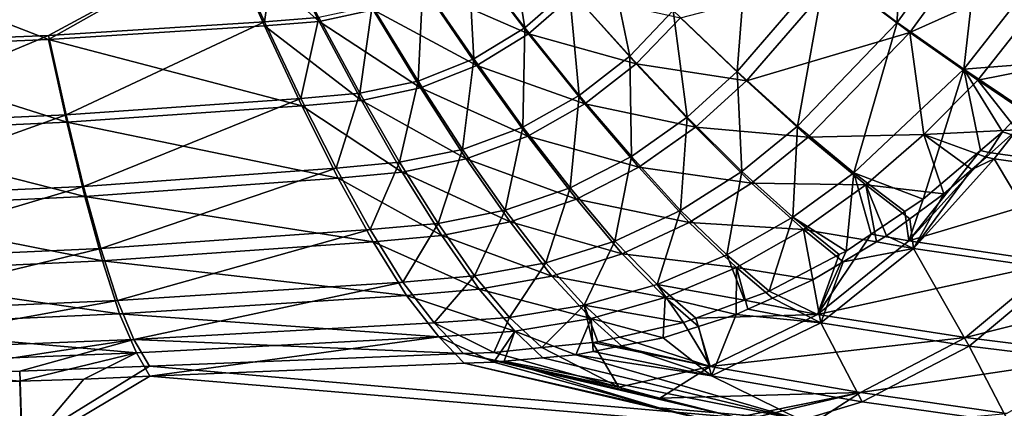
# Model space of a CAD drawing. Extents: x -1 to 170, y 0 to 70.
# Drawn here: x 124 to 141, y 10 to 16 of the extents above; entities that cross this region are included whole.
import ezdxf

# ---------------------------------------------------------------- set-up
doc = ezdxf.new("R2010")
doc.units = 0
doc.layers.add('PORCELANA', color=60, linetype='CONTINUOUS')

msp = doc.modelspace()

# ---------------------------------------------------------------- linework, layer by layer
at = {"layer": 'PORCELANA'}
for points in [[(139.157, 16.312, 7.271), (139.234, 19.193, 5.881), (137.934, 17.231, 5.967), (139.157, 16.312, 7.271)], [(140.615, 18.327, 7.202), (139.234, 19.193, 5.881), (139.157, 16.312, 7.271), (140.615, 18.327, 7.202)], [(135.326, 16.514, 4.961), (136.419, 15.472, 6.063), (136.636, 18.241, 4.853), (135.326, 16.514, 4.961)], [(136.636, 18.241, 4.853), (136.419, 15.472, 6.063), (137.934, 17.231, 5.967), (136.636, 18.241, 4.853)], [(140.297, 15.51, 8.746), (140.615, 18.327, 7.202), (139.157, 16.312, 7.271), (140.297, 15.51, 8.746)], [(141.896, 17.557, 8.701), (140.615, 18.327, 7.202), (140.297, 15.51, 8.746), (141.896, 17.557, 8.701)], [(132.786, 16.221, 4.175), (132.479, 18.13, 3.438), (131.821, 17.476, 3.494), (132.786, 16.221, 4.175)], [(133.549, 16.888, 4.119), (132.479, 18.13, 3.438), (132.786, 16.221, 4.175), (133.549, 16.888, 4.119)], [(139.37, 16.141, 7.298), (138.114, 17.087, 5.93), (140.852, 18.178, 7.227), (139.37, 16.141, 7.298)], [(140.852, 18.178, 7.227), (142.163, 17.392, 8.799), (139.37, 16.141, 7.298), (140.852, 18.178, 7.227)], [(127.704, 17.739, 3.137), (120.976, 17.449, 3.158), (120.981, 15.938, 3.699), (127.704, 17.739, 3.137)], [(124.646, 16.02, 3.512), (120.978, 17.443, 2.984), (127.69, 17.736, 2.963), (124.646, 16.02, 3.512)], [(120.981, 15.938, 3.699), (124.644, 16.09, 3.667), (127.704, 17.739, 3.137), (120.981, 15.938, 3.699)], [(127.704, 17.739, 3.137), (124.644, 16.09, 3.667), (128.337, 16.321, 3.615), (127.704, 17.739, 3.137)], [(124.646, 16.02, 3.512), (127.69, 17.736, 2.963), (128.34, 16.253, 3.46), (124.646, 16.02, 3.512)], [(128.533, 17.788, 2.959), (129.27, 16.326, 3.445), (127.69, 17.736, 2.963), (128.533, 17.788, 2.959)], [(128.34, 16.253, 3.46), (127.69, 17.736, 2.963), (129.27, 16.326, 3.445), (128.34, 16.253, 3.46)], [(127.704, 17.739, 3.137), (128.337, 16.321, 3.615), (128.548, 17.791, 3.133), (127.704, 17.739, 3.137)], [(128.548, 17.791, 3.133), (128.337, 16.321, 3.615), (129.265, 16.394, 3.601), (128.548, 17.791, 3.133)], [(128.533, 17.788, 2.959), (130.194, 16.525, 3.42), (129.27, 16.326, 3.445), (128.533, 17.788, 2.959)], [(134.581, 15.736, 5.017), (134.182, 17.656, 4.06), (133.549, 16.888, 4.119), (134.581, 15.736, 5.017)], [(135.326, 16.514, 4.961), (134.182, 17.656, 4.06), (134.581, 15.736, 5.017), (135.326, 16.514, 4.961)], [(140.297, 15.51, 8.746), (142.119, 15.657, 10.374), (141.896, 17.557, 8.701), (140.297, 15.51, 8.746)], [(120.983, 15.866, 3.545), (120.978, 17.443, 2.984), (124.646, 16.02, 3.512), (120.983, 15.866, 3.545)], [(131.915, 15.687, 4.224), (131.821, 17.476, 3.494), (131.044, 16.953, 3.541), (131.915, 15.687, 4.224)], [(131.851, 17.425, 3.334), (132.853, 16.119, 4.046), (131.067, 16.896, 3.383), (131.851, 17.425, 3.334)], [(132.786, 16.221, 4.175), (131.821, 17.476, 3.494), (131.915, 15.687, 4.224), (132.786, 16.221, 4.175)], [(131.851, 17.425, 3.334), (133.626, 16.796, 3.989), (132.853, 16.119, 4.046), (131.851, 17.425, 3.334)], [(142.163, 17.392, 8.799), (140.536, 15.323, 8.845), (139.37, 16.141, 7.298), (142.163, 17.392, 8.799)], [(142.163, 17.392, 8.799), (142.325, 15.68, 10.282), (140.536, 15.323, 8.845), (142.163, 17.392, 8.799)], [(137.449, 14.537, 7.35), (137.934, 17.231, 5.967), (136.419, 15.472, 6.063), (137.449, 14.537, 7.35)], [(139.157, 16.312, 7.271), (137.934, 17.231, 5.967), (137.449, 14.537, 7.35), (139.157, 16.312, 7.271)], [(135.452, 16.39, 4.873), (138.114, 17.087, 5.93), (136.577, 15.312, 6.029), (135.452, 16.39, 4.873)], [(139.37, 16.141, 7.298), (136.577, 15.312, 6.029), (138.114, 17.087, 5.93), (139.37, 16.141, 7.298)], [(130.964, 15.31, 4.265), (131.044, 16.953, 3.541), (130.179, 16.588, 3.578), (130.964, 15.31, 4.265)], [(131.067, 16.896, 3.383), (131.97, 15.577, 4.097), (130.194, 16.525, 3.42), (131.067, 16.896, 3.383)], [(131.915, 15.687, 4.224), (131.044, 16.953, 3.541), (130.964, 15.31, 4.265), (131.915, 15.687, 4.224)], [(131.067, 16.896, 3.383), (132.853, 16.119, 4.046), (131.97, 15.577, 4.097), (131.067, 16.896, 3.383)], [(133.718, 15.062, 5.071), (133.549, 16.888, 4.119), (132.786, 16.221, 4.175), (133.718, 15.062, 5.071)], [(134.581, 15.736, 5.017), (133.549, 16.888, 4.119), (133.718, 15.062, 5.071), (134.581, 15.736, 5.017)], [(133.626, 16.796, 3.989), (134.693, 15.601, 4.931), (132.853, 16.119, 4.046), (133.626, 16.796, 3.989)], [(133.626, 16.796, 3.989), (135.452, 16.39, 4.873), (134.693, 15.601, 4.931), (133.626, 16.796, 3.989)], [(129.967, 15.1, 4.294), (130.179, 16.588, 3.578), (129.265, 16.394, 3.601), (129.967, 15.1, 4.294)], [(130.194, 16.525, 3.42), (131.005, 15.193, 4.14), (129.27, 16.326, 3.445), (130.194, 16.525, 3.42)], [(130.964, 15.31, 4.265), (130.179, 16.588, 3.578), (129.967, 15.1, 4.294), (130.964, 15.31, 4.265)], [(130.194, 16.525, 3.42), (131.97, 15.577, 4.097), (131.005, 15.193, 4.14), (130.194, 16.525, 3.42)], [(134.581, 15.736, 5.017), (135.566, 14.691, 6.114), (135.326, 16.514, 4.961), (134.581, 15.736, 5.017)], [(135.326, 16.514, 4.961), (135.566, 14.691, 6.114), (136.419, 15.472, 6.063), (135.326, 16.514, 4.961)], [(128.957, 15.011, 4.316), (129.265, 16.394, 3.601), (128.337, 16.321, 3.615), (128.957, 15.011, 4.316)], [(129.967, 15.1, 4.294), (129.265, 16.394, 3.601), (128.957, 15.011, 4.316), (129.967, 15.1, 4.294)], [(135.452, 16.39, 4.873), (136.577, 15.312, 6.029), (134.693, 15.601, 4.931), (135.452, 16.39, 4.873)], [(124.947, 14.732, 4.4), (128.337, 16.321, 3.615), (124.644, 16.09, 3.667), (124.947, 14.732, 4.4)], [(128.978, 14.885, 4.195), (124.646, 16.02, 3.512), (128.34, 16.253, 3.46), (128.978, 14.885, 4.195)], [(128.957, 15.011, 4.316), (128.337, 16.321, 3.615), (124.947, 14.732, 4.4), (128.957, 15.011, 4.316)], [(128.34, 16.253, 3.46), (129.27, 16.326, 3.445), (129.993, 14.976, 4.172), (128.34, 16.253, 3.46)], [(128.978, 14.885, 4.195), (128.34, 16.253, 3.46), (129.993, 14.976, 4.172), (128.978, 14.885, 4.195)], [(129.993, 14.976, 4.172), (129.27, 16.326, 3.445), (131.005, 15.193, 4.14), (129.993, 14.976, 4.172)], [(132.757, 14.524, 5.12), (132.786, 16.221, 4.175), (131.915, 15.687, 4.224), (132.757, 14.524, 5.12)], [(133.718, 15.062, 5.071), (132.786, 16.221, 4.175), (132.757, 14.524, 5.12), (133.718, 15.062, 5.071)], [(138.413, 13.741, 8.801), (139.157, 16.312, 7.271), (137.449, 14.537, 7.35), (138.413, 13.741, 8.801)], [(140.297, 15.51, 8.746), (139.157, 16.312, 7.271), (138.413, 13.741, 8.801), (140.297, 15.51, 8.746)], [(120.981, 15.938, 3.699), (120.988, 14.555, 4.459), (124.644, 16.09, 3.667), (120.981, 15.938, 3.699)], [(124.958, 14.604, 4.281), (120.983, 15.866, 3.545), (124.646, 16.02, 3.512), (124.958, 14.604, 4.281)], [(124.947, 14.732, 4.4), (124.644, 16.09, 3.667), (120.988, 14.555, 4.459), (124.947, 14.732, 4.4)], [(124.958, 14.604, 4.281), (124.646, 16.02, 3.512), (128.978, 14.885, 4.195), (124.958, 14.604, 4.281)], [(132.853, 16.119, 4.046), (133.816, 14.918, 4.987), (131.97, 15.577, 4.097), (132.853, 16.119, 4.046)], [(132.853, 16.119, 4.046), (134.693, 15.601, 4.931), (133.816, 14.918, 4.987), (132.853, 16.119, 4.046)], [(137.634, 14.35, 7.381), (136.577, 15.312, 6.029), (139.37, 16.141, 7.298), (137.634, 14.35, 7.381)], [(139.37, 16.141, 7.298), (139.61, 14.393, 8.872), (137.634, 14.35, 7.381), (139.37, 16.141, 7.298)], [(139.37, 16.141, 7.298), (140.536, 15.323, 8.845), (139.61, 14.393, 8.872), (139.37, 16.141, 7.298)], [(120.99, 14.425, 4.341), (120.983, 15.866, 3.545), (124.958, 14.604, 4.281), (120.99, 14.425, 4.341)], [(131.723, 14.141, 5.163), (131.915, 15.687, 4.224), (130.964, 15.31, 4.265), (131.723, 14.141, 5.163)], [(132.757, 14.524, 5.12), (131.915, 15.687, 4.224), (131.723, 14.141, 5.163), (132.757, 14.524, 5.12)], [(133.718, 15.062, 5.071), (134.61, 14.019, 6.164), (134.581, 15.736, 5.017), (133.718, 15.062, 5.071)], [(134.581, 15.736, 5.017), (134.61, 14.019, 6.164), (135.566, 14.691, 6.114), (134.581, 15.736, 5.017)], [(140.297, 15.51, 8.746), (141.323, 14.824, 10.382), (142.119, 15.657, 10.374), (140.297, 15.51, 8.746)], [(142.325, 15.68, 10.282), (141.43, 14.719, 10.293), (140.536, 15.323, 8.845), (142.325, 15.68, 10.282)], [(131.97, 15.577, 4.097), (132.839, 14.369, 5.039), (131.005, 15.193, 4.14), (131.97, 15.577, 4.097)], [(131.97, 15.577, 4.097), (133.816, 14.918, 4.987), (132.839, 14.369, 5.039), (131.97, 15.577, 4.097)], [(134.693, 15.601, 4.931), (135.709, 14.521, 6.082), (133.816, 14.918, 4.987), (134.693, 15.601, 4.931)], [(134.693, 15.601, 4.931), (136.577, 15.312, 6.029), (135.709, 14.521, 6.082), (134.693, 15.601, 4.931)], [(138.413, 13.741, 8.801), (139.597, 13.291, 10.401), (140.297, 15.51, 8.746), (138.413, 13.741, 8.801)], [(140.297, 15.51, 8.746), (139.597, 13.291, 10.401), (140.579, 14.122, 10.39), (140.297, 15.51, 8.746)], [(140.297, 15.51, 8.746), (140.579, 14.122, 10.39), (140.957, 14.442, 10.385), (140.297, 15.51, 8.746)], [(140.957, 14.442, 10.385), (141.323, 14.824, 10.382), (140.297, 15.51, 8.746), (140.957, 14.442, 10.385)], [(136.497, 13.762, 7.393), (136.419, 15.472, 6.063), (135.566, 14.691, 6.114), (136.497, 13.762, 7.393)], [(137.449, 14.537, 7.35), (136.419, 15.472, 6.063), (136.497, 13.762, 7.393), (137.449, 14.537, 7.35)], [(140.536, 15.323, 8.845), (141.203, 14.476, 10.296), (139.61, 14.393, 8.872), (140.536, 15.323, 8.845)], [(140.536, 15.323, 8.845), (141.43, 14.719, 10.293), (141.203, 14.476, 10.296), (140.536, 15.323, 8.845)], [(130.648, 13.921, 5.197), (130.964, 15.31, 4.265), (129.967, 15.1, 4.294), (130.648, 13.921, 5.197)], [(129.993, 14.976, 4.172), (131.005, 15.193, 4.14), (131.788, 13.978, 5.085), (129.993, 14.976, 4.172)], [(131.723, 14.141, 5.163), (130.964, 15.31, 4.265), (130.648, 13.921, 5.197), (131.723, 14.141, 5.163)], [(131.788, 13.978, 5.085), (131.005, 15.193, 4.14), (132.839, 14.369, 5.039), (131.788, 13.978, 5.085)], [(137.634, 14.35, 7.381), (135.709, 14.521, 6.082), (136.577, 15.312, 6.029), (137.634, 14.35, 7.381)], [(125.245, 13.509, 5.338), (128.957, 15.011, 4.316), (124.947, 14.732, 4.4), (125.245, 13.509, 5.338)], [(129.561, 13.82, 5.226), (128.957, 15.011, 4.316), (125.245, 13.509, 5.338), (129.561, 13.82, 5.226)], [(129.561, 13.82, 5.226), (129.967, 15.1, 4.294), (128.957, 15.011, 4.316), (129.561, 13.82, 5.226)], [(130.648, 13.921, 5.197), (129.967, 15.1, 4.294), (129.561, 13.82, 5.226), (130.648, 13.921, 5.197)], [(132.757, 14.524, 5.12), (133.564, 13.483, 6.21), (133.718, 15.062, 5.071), (132.757, 14.524, 5.12)], [(133.718, 15.062, 5.071), (133.564, 13.483, 6.21), (134.61, 14.019, 6.164), (133.718, 15.062, 5.071)], [(129.598, 13.647, 5.153), (124.958, 14.604, 4.281), (128.978, 14.885, 4.195), (129.598, 13.647, 5.153)], [(130.693, 13.75, 5.123), (128.978, 14.885, 4.195), (129.993, 14.976, 4.172), (130.693, 13.75, 5.123)], [(129.598, 13.647, 5.153), (128.978, 14.885, 4.195), (130.693, 13.75, 5.123), (129.598, 13.647, 5.153)], [(130.693, 13.75, 5.123), (129.993, 14.976, 4.172), (131.788, 13.978, 5.085), (130.693, 13.75, 5.123)], [(133.816, 14.918, 4.987), (134.735, 13.838, 6.135), (132.839, 14.369, 5.039), (133.816, 14.918, 4.987)], [(133.816, 14.918, 4.987), (135.709, 14.521, 6.082), (134.735, 13.838, 6.135), (133.816, 14.918, 4.987)], [(143.219, 13.736, 14.373), (141.323, 14.824, 10.382), (140.957, 14.442, 10.385), (143.219, 13.736, 14.373)], [(120.994, 13.314, 5.423), (124.947, 14.732, 4.4), (120.988, 14.555, 4.459), (120.994, 13.314, 5.423)], [(125.245, 13.509, 5.338), (124.947, 14.732, 4.4), (120.994, 13.314, 5.423), (125.245, 13.509, 5.338)], [(135.452, 13.099, 7.436), (135.566, 14.691, 6.114), (134.61, 14.019, 6.164), (135.452, 13.099, 7.436)], [(136.497, 13.762, 7.393), (135.566, 14.691, 6.114), (135.452, 13.099, 7.436), (136.497, 13.762, 7.393)], [(125.264, 13.334, 5.268), (120.99, 14.425, 4.341), (124.958, 14.604, 4.281), (125.264, 13.334, 5.268)], [(125.264, 13.334, 5.268), (124.958, 14.604, 4.281), (129.598, 13.647, 5.153), (125.264, 13.334, 5.268)], [(131.723, 14.141, 5.163), (132.453, 13.101, 6.253), (132.757, 14.524, 5.12), (131.723, 14.141, 5.163)], [(132.757, 14.524, 5.12), (132.453, 13.101, 6.253), (133.564, 13.483, 6.21), (132.757, 14.524, 5.12)], [(136.663, 13.565, 7.426), (134.735, 13.838, 6.135), (135.709, 14.521, 6.082), (136.663, 13.565, 7.426)], [(136.663, 13.565, 7.426), (135.709, 14.521, 6.082), (137.634, 14.35, 7.381), (136.663, 13.565, 7.426)], [(137.369, 12.983, 8.832), (137.449, 14.537, 7.35), (136.497, 13.762, 7.393), (137.369, 12.983, 8.832)], [(138.413, 13.741, 8.801), (137.449, 14.537, 7.35), (137.369, 12.983, 8.832), (138.413, 13.741, 8.801)], [(120.997, 13.136, 5.356), (120.99, 14.425, 4.341), (125.264, 13.334, 5.268), (120.997, 13.136, 5.356)], [(132.839, 14.369, 5.039), (133.67, 13.292, 6.186), (131.788, 13.978, 5.085), (132.839, 14.369, 5.039)], [(132.839, 14.369, 5.039), (134.735, 13.838, 6.135), (133.67, 13.292, 6.186), (132.839, 14.369, 5.039)], [(137.634, 14.35, 7.381), (138.619, 13.538, 8.904), (136.663, 13.565, 7.426), (137.634, 14.35, 7.381)], [(137.634, 14.35, 7.381), (139.61, 14.393, 8.872), (138.619, 13.538, 8.904), (137.634, 14.35, 7.381)], [(139.955, 13.38, 10.315), (138.619, 13.538, 8.904), (139.61, 14.393, 8.872), (139.955, 13.38, 10.315)], [(139.61, 14.393, 8.872), (141.203, 14.476, 10.296), (140.674, 14.011, 10.304), (139.61, 14.393, 8.872)], [(139.955, 13.38, 10.315), (139.61, 14.393, 8.872), (140.434, 13.8, 10.308), (139.955, 13.38, 10.315)], [(139.61, 14.393, 8.872), (140.674, 14.011, 10.304), (140.434, 13.8, 10.308), (139.61, 14.393, 8.872)], [(140.957, 14.442, 10.385), (140.579, 14.122, 10.39), (140.722, 14.089, 10.58), (140.957, 14.442, 10.385)], [(140.816, 13.978, 10.493), (140.674, 14.011, 10.304), (141.203, 14.476, 10.296), (140.816, 13.978, 10.493)], [(143.219, 13.736, 14.373), (140.957, 14.442, 10.385), (140.722, 14.089, 10.58), (143.219, 13.736, 14.373)], [(143.317, 13.624, 14.289), (140.816, 13.978, 10.493), (141.203, 14.476, 10.296), (143.317, 13.624, 14.289)], [(130.648, 13.921, 5.197), (131.304, 12.877, 6.29), (131.723, 14.141, 5.163), (130.648, 13.921, 5.197)], [(131.788, 13.978, 5.085), (132.538, 12.902, 6.233), (130.693, 13.75, 5.123), (131.788, 13.978, 5.085)], [(131.723, 14.141, 5.163), (131.304, 12.877, 6.29), (132.453, 13.101, 6.253), (131.723, 14.141, 5.163)], [(131.788, 13.978, 5.085), (133.67, 13.292, 6.186), (132.538, 12.902, 6.233), (131.788, 13.978, 5.085)], [(134.329, 12.573, 7.478), (134.61, 14.019, 6.164), (133.564, 13.483, 6.21), (134.329, 12.573, 7.478)], [(135.452, 13.099, 7.436), (134.61, 14.019, 6.164), (134.329, 12.573, 7.478), (135.452, 13.099, 7.436)], [(140.579, 14.122, 10.39), (139.597, 13.291, 10.401), (139.356, 12.576, 11.341), (140.579, 14.122, 10.39)], [(140.722, 14.089, 10.58), (140.579, 14.122, 10.39), (139.356, 12.576, 11.341), (140.722, 14.089, 10.58)], [(140.722, 14.089, 10.58), (139.356, 12.576, 11.341), (143.219, 13.736, 14.373), (140.722, 14.089, 10.58)], [(139.435, 12.448, 11.261), (140.434, 13.8, 10.308), (140.816, 13.978, 10.493), (139.435, 12.448, 11.261)], [(141.947, 12.08, 15.049), (139.435, 12.448, 11.261), (140.816, 13.978, 10.493), (141.947, 12.08, 15.049)], [(140.816, 13.978, 10.493), (140.434, 13.8, 10.308), (140.674, 14.011, 10.304), (140.816, 13.978, 10.493)], [(141.947, 12.08, 15.049), (140.816, 13.978, 10.493), (143.317, 13.624, 14.289), (141.947, 12.08, 15.049)], [(125.245, 13.509, 5.338), (125.537, 12.447, 6.458), (129.561, 13.82, 5.226), (125.245, 13.509, 5.338)], [(129.561, 13.82, 5.226), (125.537, 12.447, 6.458), (130.145, 12.77, 6.323), (129.561, 13.82, 5.226)], [(129.561, 13.82, 5.226), (130.145, 12.77, 6.323), (130.648, 13.921, 5.197), (129.561, 13.82, 5.226)], [(130.648, 13.921, 5.197), (130.145, 12.77, 6.323), (131.304, 12.877, 6.29), (130.648, 13.921, 5.197)], [(135.599, 12.892, 7.473), (133.67, 13.292, 6.186), (134.735, 13.838, 6.135), (135.599, 12.892, 7.473)], [(135.599, 12.892, 7.473), (134.735, 13.838, 6.135), (136.663, 13.565, 7.426), (135.599, 12.892, 7.473)], [(129.598, 13.647, 5.153), (130.197, 12.562, 6.31), (125.264, 13.334, 5.268), (129.598, 13.647, 5.153)], [(130.693, 13.75, 5.123), (131.368, 12.671, 6.274), (129.598, 13.647, 5.153), (130.693, 13.75, 5.123)], [(129.598, 13.647, 5.153), (131.368, 12.671, 6.274), (130.197, 12.562, 6.31), (129.598, 13.647, 5.153)], [(130.693, 13.75, 5.123), (132.538, 12.902, 6.233), (131.368, 12.671, 6.274), (130.693, 13.75, 5.123)], [(136.245, 12.34, 8.864), (136.497, 13.762, 7.393), (135.452, 13.099, 7.436), (136.245, 12.34, 8.864)], [(137.369, 12.983, 8.832), (136.497, 13.762, 7.393), (136.245, 12.34, 8.864), (137.369, 12.983, 8.832)], [(138.28, 12.403, 10.42), (138.413, 13.741, 8.801), (137.369, 12.983, 8.832), (138.28, 12.403, 10.42)], [(138.713, 12.695, 10.414), (138.413, 13.741, 8.801), (138.28, 12.403, 10.42), (138.713, 12.695, 10.414)], [(138.713, 12.695, 10.414), (139.285, 13.081, 10.406), (138.413, 13.741, 8.801), (138.713, 12.695, 10.414)], [(138.413, 13.741, 8.801), (139.285, 13.081, 10.406), (139.597, 13.291, 10.401), (138.413, 13.741, 8.801)], [(143.219, 13.736, 14.373), (139.356, 12.576, 11.341), (141.864, 12.208, 15.126), (143.219, 13.736, 14.373)], [(139.435, 12.448, 11.261), (139.955, 13.38, 10.315), (140.434, 13.8, 10.308), (139.435, 12.448, 11.261)], [(120.994, 13.314, 5.423), (121, 12.24, 6.569), (125.245, 13.509, 5.338), (120.994, 13.314, 5.423)], [(125.245, 13.509, 5.338), (121, 12.24, 6.569), (125.537, 12.447, 6.458), (125.245, 13.509, 5.338)], [(133.146, 12.2, 7.518), (133.564, 13.483, 6.21), (132.453, 13.101, 6.253), (133.146, 12.2, 7.518)], [(134.329, 12.573, 7.478), (133.564, 13.483, 6.21), (133.146, 12.2, 7.518), (134.329, 12.573, 7.478)], [(136.663, 13.565, 7.426), (137.554, 12.772, 8.938), (135.599, 12.892, 7.473), (136.663, 13.565, 7.426)], [(136.663, 13.565, 7.426), (138.619, 13.538, 8.904), (137.554, 12.772, 8.938), (136.663, 13.565, 7.426)], [(138.619, 13.538, 8.904), (138.8, 12.559, 10.335), (137.554, 12.772, 8.938), (138.619, 13.538, 8.904)], [(139.374, 12.956, 10.325), (138.971, 12.661, 10.332), (138.619, 13.538, 8.904), (139.374, 12.956, 10.325)], [(138.619, 13.538, 8.904), (138.971, 12.661, 10.332), (138.8, 12.559, 10.335), (138.619, 13.538, 8.904)], [(139.374, 12.956, 10.325), (138.619, 13.538, 8.904), (139.955, 13.38, 10.315), (139.374, 12.956, 10.325)], [(125.264, 13.334, 5.268), (125.565, 12.237, 6.448), (120.997, 13.136, 5.356), (125.264, 13.334, 5.268)], [(125.264, 13.334, 5.268), (130.197, 12.562, 6.31), (125.565, 12.237, 6.448), (125.264, 13.334, 5.268)], [(139.374, 12.956, 10.325), (139.955, 13.38, 10.315), (139.435, 12.448, 11.261), (139.374, 12.956, 10.325)], [(120.997, 13.136, 5.356), (125.565, 12.237, 6.448), (121.004, 12.028, 6.563), (120.997, 13.136, 5.356)], [(134.453, 12.358, 7.52), (132.538, 12.902, 6.233), (133.67, 13.292, 6.186), (134.453, 12.358, 7.52)], [(134.453, 12.358, 7.52), (133.67, 13.292, 6.186), (135.599, 12.892, 7.473), (134.453, 12.358, 7.52)], [(139.356, 12.576, 11.341), (139.597, 13.291, 10.401), (139.285, 13.081, 10.406), (139.356, 12.576, 11.341)], [(131.93, 11.979, 7.555), (132.453, 13.101, 6.253), (131.304, 12.877, 6.29), (131.93, 11.979, 7.555)], [(133.146, 12.2, 7.518), (132.453, 13.101, 6.253), (131.93, 11.979, 7.555), (133.146, 12.2, 7.518)], [(135.051, 11.834, 8.898), (135.452, 13.099, 7.436), (134.329, 12.573, 7.478), (135.051, 11.834, 8.898)], [(136.245, 12.34, 8.864), (135.452, 13.099, 7.436), (135.051, 11.834, 8.898), (136.245, 12.34, 8.864)], [(136.245, 12.34, 8.864), (136.965, 11.719, 10.441), (137.369, 12.983, 8.832), (136.245, 12.34, 8.864)], [(137.369, 12.983, 8.832), (136.965, 11.719, 10.441), (138.163, 12.342, 10.421), (137.369, 12.983, 8.832)], [(137.369, 12.983, 8.832), (138.163, 12.342, 10.421), (138.28, 12.403, 10.42), (137.369, 12.983, 8.832)], [(139.285, 13.081, 10.406), (138.713, 12.695, 10.414), (139.356, 12.576, 11.341), (139.285, 13.081, 10.406)], [(130.703, 11.873, 7.591), (131.304, 12.877, 6.29), (130.145, 12.77, 6.323), (130.703, 11.873, 7.591)], [(131.93, 11.979, 7.555), (131.304, 12.877, 6.29), (130.703, 11.873, 7.591), (131.93, 11.979, 7.555)], [(133.248, 11.977, 7.565), (131.368, 12.671, 6.274), (132.538, 12.902, 6.233), (133.248, 11.977, 7.565)], [(133.248, 11.977, 7.565), (132.538, 12.902, 6.233), (134.453, 12.358, 7.52), (133.248, 11.977, 7.565)], [(135.599, 12.892, 7.473), (136.408, 12.121, 8.976), (134.453, 12.358, 7.52), (135.599, 12.892, 7.473)], [(135.599, 12.892, 7.473), (137.554, 12.772, 8.938), (136.408, 12.121, 8.976), (135.599, 12.892, 7.473)], [(139.435, 12.448, 11.261), (138.971, 12.661, 10.332), (139.374, 12.956, 10.325), (139.435, 12.448, 11.261)], [(125.821, 11.558, 7.743), (130.145, 12.77, 6.323), (125.537, 12.447, 6.458), (125.821, 11.558, 7.743)], [(130.703, 11.873, 7.591), (130.145, 12.77, 6.323), (125.821, 11.558, 7.743), (130.703, 11.873, 7.591)], [(132.008, 11.75, 7.608), (130.197, 12.562, 6.31), (131.368, 12.671, 6.274), (132.008, 11.75, 7.608)], [(132.008, 11.75, 7.608), (131.368, 12.671, 6.274), (133.248, 11.977, 7.565), (132.008, 11.75, 7.608)], [(137.554, 12.772, 8.938), (137.714, 11.91, 10.357), (136.408, 12.121, 8.976), (137.554, 12.772, 8.938)], [(137.554, 12.772, 8.938), (138.8, 12.559, 10.335), (138.233, 12.22, 10.346), (137.554, 12.772, 8.938)], [(137.554, 12.772, 8.938), (138.233, 12.22, 10.346), (137.714, 11.91, 10.357), (137.554, 12.772, 8.938)], [(138.713, 12.695, 10.414), (138.28, 12.403, 10.42), (137.794, 11.322, 12.24), (138.713, 12.695, 10.414)], [(139.356, 12.576, 11.341), (138.713, 12.695, 10.414), (137.794, 11.322, 12.24), (139.356, 12.576, 11.341)], [(139.435, 12.448, 11.261), (138.8, 12.559, 10.335), (138.971, 12.661, 10.332), (139.435, 12.448, 11.261)], [(130.768, 11.643, 7.647), (125.565, 12.237, 6.448), (130.197, 12.562, 6.31), (130.768, 11.643, 7.647)], [(130.768, 11.643, 7.647), (130.197, 12.562, 6.31), (132.008, 11.75, 7.608), (130.768, 11.643, 7.647)], [(133.805, 11.479, 8.933), (134.329, 12.573, 7.478), (133.146, 12.2, 7.518), (133.805, 11.479, 8.933)], [(135.051, 11.834, 8.898), (134.329, 12.573, 7.478), (133.805, 11.479, 8.933), (135.051, 11.834, 8.898)], [(139.356, 12.576, 11.341), (137.794, 11.322, 12.24), (141.864, 12.208, 15.126), (139.356, 12.576, 11.341)], [(139.435, 12.448, 11.261), (138.233, 12.22, 10.346), (138.8, 12.559, 10.335), (139.435, 12.448, 11.261)], [(121.005, 11.346, 7.879), (125.537, 12.447, 6.458), (121, 12.24, 6.569), (121.005, 11.346, 7.879)], [(125.821, 11.558, 7.743), (125.537, 12.447, 6.458), (121.005, 11.346, 7.879), (125.821, 11.558, 7.743)], [(134.453, 12.358, 7.52), (135.19, 11.609, 9.015), (133.248, 11.977, 7.565), (134.453, 12.358, 7.52)], [(134.453, 12.358, 7.52), (136.408, 12.121, 8.976), (135.19, 11.609, 9.015), (134.453, 12.358, 7.52)], [(135.051, 11.834, 8.898), (136.543, 11.564, 10.448), (136.245, 12.34, 8.864), (135.051, 11.834, 8.898)], [(136.245, 12.34, 8.864), (136.543, 11.564, 10.448), (136.965, 11.719, 10.441), (136.245, 12.34, 8.864)], [(137.794, 11.322, 12.24), (138.163, 12.342, 10.421), (136.965, 11.719, 10.441), (137.794, 11.322, 12.24)], [(138.28, 12.403, 10.42), (138.163, 12.342, 10.421), (137.794, 11.322, 12.24), (138.28, 12.403, 10.42)], [(137.85, 11.176, 12.172), (138.233, 12.22, 10.346), (139.435, 12.448, 11.261), (137.85, 11.176, 12.172)], [(140.386, 10.78, 15.944), (137.85, 11.176, 12.172), (139.435, 12.448, 11.261), (140.386, 10.78, 15.944)], [(140.386, 10.78, 15.944), (139.435, 12.448, 11.261), (141.947, 12.08, 15.049), (140.386, 10.78, 15.944)], [(125.856, 11.328, 7.804), (121.004, 12.028, 6.563), (125.565, 12.237, 6.448), (125.856, 11.328, 7.804)], [(125.856, 11.328, 7.804), (125.565, 12.237, 6.448), (130.768, 11.643, 7.647), (125.856, 11.328, 7.804)], [(132.528, 11.27, 8.968), (133.146, 12.2, 7.518), (131.93, 11.979, 7.555), (132.528, 11.27, 8.968)], [(133.805, 11.479, 8.933), (133.146, 12.2, 7.518), (132.528, 11.27, 8.968), (133.805, 11.479, 8.933)], [(137.85, 11.176, 12.172), (137.714, 11.91, 10.357), (138.233, 12.22, 10.346), (137.85, 11.176, 12.172)], [(141.864, 12.208, 15.126), (137.794, 11.322, 12.24), (140.325, 10.924, 16.01), (141.864, 12.208, 15.126)], [(141.864, 12.208, 15.126), (140.325, 10.924, 16.01), (144.306, 11.927, 18.958), (141.864, 12.208, 15.126)], [(121.009, 11.114, 7.944), (121.004, 12.028, 6.563), (125.856, 11.328, 7.804), (121.009, 11.114, 7.944)], [(131.241, 11.174, 9.004), (131.93, 11.979, 7.555), (130.703, 11.873, 7.591), (131.241, 11.174, 9.004)], [(132.528, 11.27, 8.968), (131.93, 11.979, 7.555), (131.241, 11.174, 9.004), (132.528, 11.27, 8.968)], [(133.248, 11.977, 7.565), (133.92, 11.249, 9.057), (132.008, 11.75, 7.608), (133.248, 11.977, 7.565)], [(133.248, 11.977, 7.565), (135.19, 11.609, 9.015), (133.92, 11.249, 9.057), (133.248, 11.977, 7.565)], [(136.402, 11.317, 10.386), (135.19, 11.609, 9.015), (136.408, 12.121, 8.976), (136.402, 11.317, 10.386)], [(136.402, 11.317, 10.386), (136.408, 12.121, 8.976), (136.603, 11.408, 10.382), (136.402, 11.317, 10.386)], [(136.408, 12.121, 8.976), (137.714, 11.91, 10.357), (137.026, 11.599, 10.372), (136.408, 12.121, 8.976)], [(136.408, 12.121, 8.976), (137.026, 11.599, 10.372), (136.603, 11.408, 10.382), (136.408, 12.121, 8.976)], [(141.947, 12.08, 15.049), (142.853, 10.475, 19.764), (140.386, 10.78, 15.944), (141.947, 12.08, 15.049)], [(126.104, 10.893, 9.165), (130.703, 11.873, 7.591), (125.821, 11.558, 7.743), (126.104, 10.893, 9.165)], [(131.241, 11.174, 9.004), (130.703, 11.873, 7.591), (126.104, 10.893, 9.165), (131.241, 11.174, 9.004)], [(133.805, 11.479, 8.933), (135.499, 11.18, 10.468), (135.051, 11.834, 8.898), (133.805, 11.479, 8.933)], [(135.499, 11.18, 10.468), (135.71, 11.258, 10.464), (135.051, 11.834, 8.898), (135.499, 11.18, 10.468)], [(135.051, 11.834, 8.898), (135.71, 11.258, 10.464), (136.543, 11.564, 10.448), (135.051, 11.834, 8.898)], [(137.026, 11.599, 10.372), (137.714, 11.91, 10.357), (137.85, 11.176, 12.172), (137.026, 11.599, 10.372)], [(144.306, 11.927, 18.958), (140.325, 10.924, 16.01), (142.786, 10.618, 19.828), (144.306, 11.927, 18.958)], [(130.768, 11.643, 7.647), (131.317, 10.94, 9.137), (125.856, 11.328, 7.804), (130.768, 11.643, 7.647)], [(132.008, 11.75, 7.608), (132.62, 11.037, 9.098), (130.768, 11.643, 7.647), (132.008, 11.75, 7.608)], [(130.768, 11.643, 7.647), (132.62, 11.037, 9.098), (131.317, 10.94, 9.137), (130.768, 11.643, 7.647)], [(132.008, 11.75, 7.608), (133.92, 11.249, 9.057), (132.62, 11.037, 9.098), (132.008, 11.75, 7.608)], [(137.794, 11.322, 12.24), (136.965, 11.719, 10.441), (136.543, 11.564, 10.448), (137.794, 11.322, 12.24)], [(121.015, 10.686, 9.323), (125.821, 11.558, 7.743), (121.005, 11.346, 7.879), (121.015, 10.686, 9.323)], [(126.104, 10.893, 9.165), (125.821, 11.558, 7.743), (121.015, 10.686, 9.323), (126.104, 10.893, 9.165)], [(132.528, 11.27, 8.968), (133.079, 10.754, 10.52), (133.805, 11.479, 8.933), (132.528, 11.27, 8.968)], [(133.805, 11.479, 8.933), (133.079, 10.754, 10.52), (133.944, 10.841, 10.5), (133.805, 11.479, 8.933)], [(133.805, 11.479, 8.933), (133.944, 10.841, 10.5), (134.036, 10.85, 10.498), (133.805, 11.479, 8.933)], [(134.036, 10.85, 10.498), (134.408, 10.934, 10.49), (133.805, 11.479, 8.933), (134.036, 10.85, 10.498)], [(133.805, 11.479, 8.933), (134.408, 10.934, 10.49), (135.499, 11.18, 10.468), (133.805, 11.479, 8.933)], [(135.155, 10.92, 10.418), (133.92, 11.249, 9.057), (135.19, 11.609, 9.015), (135.155, 10.92, 10.418)], [(135.155, 10.92, 10.418), (135.19, 11.609, 9.015), (135.757, 11.112, 10.402), (135.155, 10.92, 10.418)], [(135.757, 11.112, 10.402), (135.19, 11.609, 9.015), (136.402, 11.317, 10.386), (135.757, 11.112, 10.402)], [(136.543, 11.564, 10.448), (135.71, 11.258, 10.464), (137.794, 11.322, 12.24), (136.543, 11.564, 10.448)], [(137.85, 11.176, 12.172), (136.603, 11.408, 10.382), (137.026, 11.599, 10.372), (137.85, 11.176, 12.172)], [(125.856, 11.328, 7.804), (126.147, 10.664, 9.305), (121.009, 11.114, 7.944), (125.856, 11.328, 7.804)], [(125.856, 11.328, 7.804), (131.317, 10.94, 9.137), (126.147, 10.664, 9.305), (125.856, 11.328, 7.804)], [(137.794, 11.322, 12.24), (135.71, 11.258, 10.464), (135.957, 10.433, 13.334), (137.794, 11.322, 12.24)], [(135.757, 11.112, 10.402), (136.402, 11.317, 10.386), (135.981, 10.272, 13.283), (135.757, 11.112, 10.402)], [(137.794, 11.322, 12.24), (135.957, 10.433, 13.334), (140.325, 10.924, 16.01), (137.794, 11.322, 12.24)], [(135.981, 10.272, 13.283), (136.402, 11.317, 10.386), (137.85, 11.176, 12.172), (135.981, 10.272, 13.283)], [(136.402, 11.317, 10.386), (136.603, 11.408, 10.382), (137.85, 11.176, 12.172), (136.402, 11.317, 10.386)], [(121.009, 11.114, 7.944), (126.147, 10.664, 9.305), (121.021, 10.457, 9.469), (121.009, 11.114, 7.944)], [(126.104, 10.893, 9.165), (131.741, 10.652, 10.557), (131.241, 11.174, 9.004), (126.104, 10.893, 9.165)], [(131.241, 11.174, 9.004), (132.258, 10.672, 10.54), (132.528, 11.27, 8.968), (131.241, 11.174, 9.004)], [(131.241, 11.174, 9.004), (131.741, 10.652, 10.557), (132.258, 10.672, 10.54), (131.241, 11.174, 9.004)], [(132.528, 11.27, 8.968), (132.258, 10.672, 10.54), (133.079, 10.754, 10.52), (132.528, 11.27, 8.968)], [(133.92, 11.249, 9.057), (133.658, 10.629, 10.458), (132.62, 11.037, 9.098), (133.92, 11.249, 9.057)], [(133.92, 11.249, 9.057), (133.959, 10.688, 10.45), (133.658, 10.629, 10.458), (133.92, 11.249, 9.057)], [(134.439, 10.781, 10.437), (133.959, 10.688, 10.45), (133.92, 11.249, 9.057), (134.439, 10.781, 10.437)], [(134.439, 10.781, 10.437), (133.92, 11.249, 9.057), (135.155, 10.92, 10.418), (134.439, 10.781, 10.437)], [(135.499, 11.18, 10.468), (134.408, 10.934, 10.49), (135.957, 10.433, 13.334), (135.499, 11.18, 10.468)], [(135.981, 10.272, 13.283), (135.155, 10.92, 10.418), (135.757, 11.112, 10.402), (135.981, 10.272, 13.283)], [(135.71, 11.258, 10.464), (135.499, 11.18, 10.468), (135.957, 10.433, 13.334), (135.71, 11.258, 10.464)], [(135.981, 10.272, 13.283), (137.85, 11.176, 12.172), (138.556, 9.825, 17.026), (135.981, 10.272, 13.283)], [(138.556, 9.825, 17.026), (137.85, 11.176, 12.172), (140.386, 10.78, 15.944), (138.556, 9.825, 17.026)], [(132.62, 11.037, 9.098), (132.259, 10.507, 10.498), (131.317, 10.94, 9.137), (132.62, 11.037, 9.098)], [(132.62, 11.037, 9.098), (132.436, 10.522, 10.493), (132.259, 10.507, 10.498), (132.62, 11.037, 9.098)], [(132.62, 11.037, 9.098), (133.097, 10.58, 10.474), (132.436, 10.522, 10.493), (132.62, 11.037, 9.098)], [(132.62, 11.037, 9.098), (133.658, 10.629, 10.458), (133.097, 10.58, 10.474), (132.62, 11.037, 9.098)], [(121.985, 10.263, 10.874), (126.104, 10.893, 9.165), (121.015, 10.686, 9.323), (121.985, 10.263, 10.874)], [(124.155, 10.35, 10.803), (126.104, 10.893, 9.165), (121.985, 10.263, 10.874), (124.155, 10.35, 10.803)], [(124.155, 10.35, 10.803), (126.371, 10.438, 10.731), (126.104, 10.893, 9.165), (124.155, 10.35, 10.803)], [(126.104, 10.893, 9.165), (126.371, 10.438, 10.731), (131.741, 10.652, 10.557), (126.104, 10.893, 9.165)], [(131.317, 10.94, 9.137), (126.376, 10.263, 10.683), (126.147, 10.664, 9.305), (131.317, 10.94, 9.137)], [(131.317, 10.94, 9.137), (131.749, 10.486, 10.514), (126.376, 10.263, 10.683), (131.317, 10.94, 9.137)], [(132.259, 10.507, 10.498), (131.749, 10.486, 10.514), (131.317, 10.94, 9.137), (132.259, 10.507, 10.498)], [(134.398, 10.079, 14.287), (133.944, 10.841, 10.5), (133.079, 10.754, 10.52), (134.398, 10.079, 14.287)], [(135.957, 10.433, 13.334), (134.036, 10.85, 10.498), (133.944, 10.841, 10.5), (135.957, 10.433, 13.334)], [(134.398, 10.079, 14.287), (135.957, 10.433, 13.334), (133.944, 10.841, 10.5), (134.398, 10.079, 14.287)], [(133.959, 10.688, 10.45), (134.439, 10.781, 10.437), (135.981, 10.272, 13.283), (133.959, 10.688, 10.45)], [(135.957, 10.433, 13.334), (134.408, 10.934, 10.49), (134.036, 10.85, 10.498), (135.957, 10.433, 13.334)], [(135.981, 10.272, 13.283), (134.439, 10.781, 10.437), (135.155, 10.92, 10.418), (135.981, 10.272, 13.283)], [(140.325, 10.924, 16.01), (135.957, 10.433, 13.334), (138.525, 9.985, 17.076), (140.325, 10.924, 16.01)], [(140.325, 10.924, 16.01), (138.525, 9.985, 17.076), (142.786, 10.618, 19.828), (140.325, 10.924, 16.01)], [(140.386, 10.78, 15.944), (141.062, 9.471, 20.819), (138.556, 9.825, 17.026), (140.386, 10.78, 15.944)], [(140.386, 10.78, 15.944), (142.853, 10.475, 19.764), (141.062, 9.471, 20.819), (140.386, 10.78, 15.944)], [(124.156, 10.178, 10.754), (121.021, 10.457, 9.469), (126.147, 10.664, 9.305), (124.156, 10.178, 10.754)], [(126.147, 10.664, 9.305), (125.248, 10.216, 10.718), (124.156, 10.178, 10.754), (126.147, 10.664, 9.305)], [(126.147, 10.664, 9.305), (126.376, 10.263, 10.683), (125.248, 10.216, 10.718), (126.147, 10.664, 9.305)], [(126.371, 10.438, 10.731), (136.415, 9.561, 17.979), (131.741, 10.652, 10.557), (126.371, 10.438, 10.731)], [(134.398, 10.079, 14.287), (132.258, 10.672, 10.54), (131.741, 10.652, 10.557), (134.398, 10.079, 14.287)], [(131.741, 10.652, 10.557), (136.415, 9.561, 17.979), (135.095, 9.887, 15.507), (131.741, 10.652, 10.557)], [(131.741, 10.652, 10.557), (135.095, 9.887, 15.507), (134.398, 10.079, 14.287), (131.741, 10.652, 10.557)], [(133.079, 10.754, 10.52), (132.258, 10.672, 10.54), (134.398, 10.079, 14.287), (133.079, 10.754, 10.52)], [(133.658, 10.629, 10.458), (137.519, 9.513, 17.655), (133.097, 10.58, 10.474), (133.658, 10.629, 10.458)], [(135.981, 10.272, 13.283), (133.658, 10.629, 10.458), (133.959, 10.688, 10.45), (135.981, 10.272, 13.283)], [(135.981, 10.272, 13.283), (137.519, 9.513, 17.655), (133.658, 10.629, 10.458), (135.981, 10.272, 13.283)], [(142.786, 10.618, 19.828), (138.525, 9.985, 17.076), (141.024, 9.629, 20.868), (142.786, 10.618, 19.828)], [(121.022, 10.068, 10.856), (121.021, 10.457, 9.469), (124.156, 10.178, 10.754), (121.022, 10.068, 10.856)], [(124.155, 10.35, 10.803), (124.193, 9.09, 17.976), (126.371, 10.438, 10.731), (124.155, 10.35, 10.803)], [(126.371, 10.438, 10.731), (124.193, 9.09, 17.976), (136.415, 9.561, 17.979), (126.371, 10.438, 10.731)], [(136.277, 9.429, 17.678), (126.376, 10.263, 10.683), (131.749, 10.486, 10.514), (136.277, 9.429, 17.678)], [(135.083, 9.724, 15.444), (131.749, 10.486, 10.514), (132.259, 10.507, 10.498), (135.083, 9.724, 15.444)], [(136.277, 9.429, 17.678), (131.749, 10.486, 10.514), (135.083, 9.724, 15.444), (136.277, 9.429, 17.678)], [(132.259, 10.507, 10.498), (132.436, 10.522, 10.493), (135.083, 9.724, 15.444), (132.259, 10.507, 10.498)], [(133.097, 10.58, 10.474), (137.519, 9.513, 17.655), (132.436, 10.522, 10.493), (133.097, 10.58, 10.474)], [(135.083, 9.724, 15.444), (132.436, 10.522, 10.493), (137.519, 9.513, 17.655), (135.083, 9.724, 15.444)], [(124.155, 10.35, 10.803), (121.985, 10.263, 10.874), (124.193, 9.09, 17.976), (124.155, 10.35, 10.803)], [(135.095, 9.887, 15.507), (135.957, 10.433, 13.334), (134.398, 10.079, 14.287), (135.095, 9.887, 15.507)], [(135.095, 9.887, 15.507), (138.525, 9.985, 17.076), (135.957, 10.433, 13.334), (135.095, 9.887, 15.507)], [(138.556, 9.825, 17.026), (137.519, 9.513, 17.655), (135.981, 10.272, 13.283), (138.556, 9.825, 17.026)], [(124.193, 9.09, 17.976), (121.018, 10.239, 10.877), (114.358, 8.849, 17.976), (124.193, 9.09, 17.976)], [(124.193, 9.09, 17.976), (121.985, 10.263, 10.874), (121.018, 10.239, 10.877), (124.193, 9.09, 17.976)], [(121.022, 10.068, 10.856), (124.156, 10.178, 10.754), (124.192, 8.965, 17.676), (121.022, 10.068, 10.856)], [(124.192, 8.965, 17.676), (124.156, 10.178, 10.754), (125.248, 10.216, 10.718), (124.192, 8.965, 17.676)], [(124.192, 8.965, 17.676), (125.248, 10.216, 10.718), (126.376, 10.263, 10.683), (124.192, 8.965, 17.676)], [(136.277, 9.429, 17.678), (124.192, 8.965, 17.676), (126.376, 10.263, 10.683), (136.277, 9.429, 17.678)], [(114.357, 8.724, 17.676), (116.504, 9.963, 10.846), (124.192, 8.965, 17.676), (114.357, 8.724, 17.676)], [(124.192, 8.965, 17.676), (116.504, 9.963, 10.846), (120.881, 10.063, 10.86), (124.192, 8.965, 17.676)], [(124.192, 8.965, 17.676), (120.881, 10.063, 10.86), (121.022, 10.068, 10.856), (124.192, 8.965, 17.676)], [(136.415, 9.561, 17.979), (138.525, 9.985, 17.076), (135.095, 9.887, 15.507), (136.415, 9.561, 17.979)], [(136.415, 9.561, 17.979), (136.571, 9.523, 18.27), (138.525, 9.985, 17.076), (136.415, 9.561, 17.979)], [(138.525, 9.985, 17.076), (136.571, 9.523, 18.27), (137.467, 9.302, 19.947), (138.525, 9.985, 17.076)], [(138.525, 9.985, 17.076), (137.467, 9.302, 19.947), (141.024, 9.629, 20.868), (138.525, 9.985, 17.076)], [(138.556, 9.825, 17.026), (141.062, 9.471, 20.819), (137.519, 9.513, 17.655), (138.556, 9.825, 17.026)], [(135.083, 9.724, 15.444), (137.519, 9.513, 17.655), (136.277, 9.429, 17.678), (135.083, 9.724, 15.444)]]:
    msp.add_3dface(points, dxfattribs=at)

doc.saveas('drawing.dxf')
